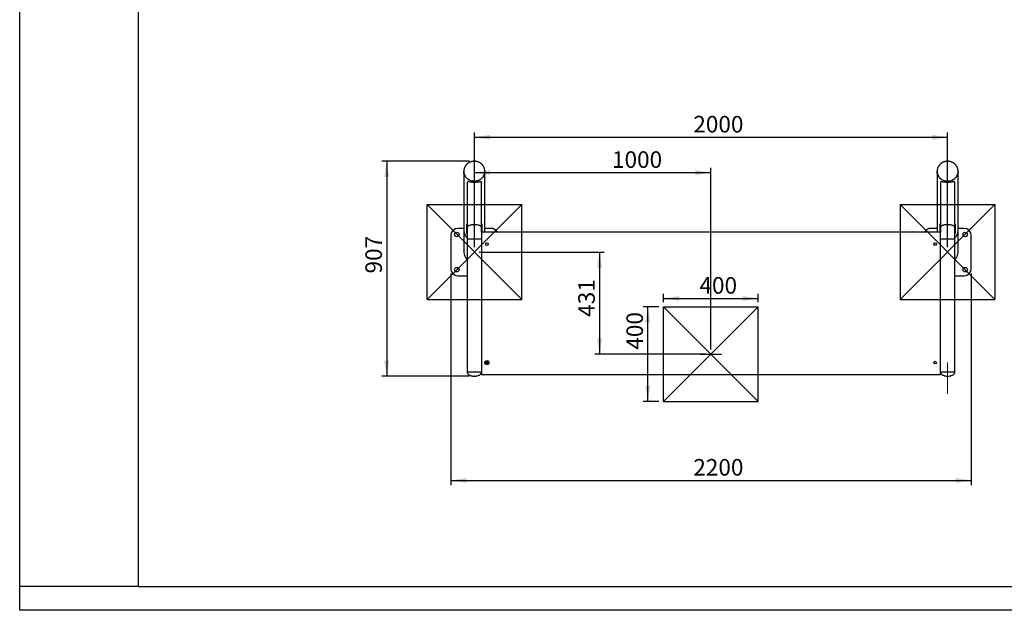
# Model space of a CAD drawing. Units: millimetres. Extents: x 0 to 420, y 0 to 297.
# Drawn here: x 0 to 208, y 0 to 125 of the extents above; entities that cross this region are included whole.
import ezdxf

# ---------------------------------------------------------------- set-up
doc = ezdxf.new("R2010")
doc.units = ezdxf.units.MM
doc.header["$PDSIZE"] = -1
doc.linetypes.add('CENTERX2', pattern=[20.32, 12.7, -2.54, 2.54, -2.54])
for name, color, linetype in [('EBLAYER1', 7, 'Continuous'), ('EBLAYER2', 1, 'Continuous'), ('FORMAT', 7, 'Continuous'), ('标注层', 7, 'Continuous')]:
    doc.layers.add(name, color=color, linetype=linetype)
doc.styles.add('SLDTEXTSTYLE0', font='TXT', dxfattribs={"width": 0.75})
doc.dimstyles.new('SLDDIMSTYLE0', dxfattribs={"dimtxt": 3.5, "dimasz": 3.302, "dimexe": 0, "dimexo": 0.0625, "dimgap": 0.875, "dimtad": 2, "dimdec": 3, "dimlfac": 20, "dimrnd": 1e-09, "dimzin": 12, "dimdsep": 46, "dimtxsty": 'SLDTEXTSTYLE0', "dimsah": 1, "dimcen": 0.09, "dimadec": 0, "dimazin": 3, "dimtfac": 1, "dimtdec": 3, "dimtofl": 0, "dimtmove": 0, "dimatfit": 3, "dimfxl": 0, "dimfrac": 2, "dimtolj": 1, "dimtzin": 12, "dimarcsym": 0})
doc.dimstyles.new('SLDDIMSTYLE1', dxfattribs={"dimtxt": 3.5, "dimasz": 3.302, "dimexe": 0, "dimexo": 0.0625, "dimgap": 0.875, "dimtad": 2, "dimdec": 0, "dimlfac": 20, "dimrnd": 1e-09, "dimzin": 12, "dimdsep": 46, "dimtxsty": 'SLDTEXTSTYLE0', "dimsah": 1, "dimcen": 0.09, "dimadec": 0, "dimazin": 3, "dimtfac": 1, "dimtdec": 0, "dimtofl": 0, "dimtmove": 0, "dimatfit": 3, "dimfxl": 0, "dimfrac": 2, "dimtolj": 1, "dimtzin": 12, "dimarcsym": 0})

# ---------------------------------------------------------------- blocks, each defined once
blk = doc.blocks.new('_D_2')
at = {"layer": 'EBLAYER2'}
for p, q in [((95.07, 94.78), (76.55, 94.78)), ((77.55, 94.78), (77.55, 49.42)), ((95.07, 49.42), (76.55, 49.42))]:
    blk.add_line(p, q, dxfattribs=at)
for points in [[(77.55, 94.78), (77.04, 91.48), (78.06, 91.48)], [(77.55, 49.42), (78.06, 52.72), (77.04, 52.72)]]:
    blk.add_solid(points, dxfattribs=at)
at = {"layer": 'EBLAYER2', "insert": (73.04, 71.09), "char_height": 3.5, "attachment_point": 1, "rotation": 90, "style": 'SLDTEXTSTYLE0'}
blk.add_mtext('907', dxfattribs=at)
blk = doc.blocks.new('_D_3')
at = {"layer": 'EBLAYER2'}
for p, q in [((136.07, 65.07), (136.07, 66.82)), ((156.07, 65.07), (156.07, 66.82)), ((136.07, 65.82), (156.07, 65.82))]:
    blk.add_line(p, q, dxfattribs=at)
for points in [[(136.07, 65.82), (139.37, 65.31), (139.37, 66.33)], [(156.07, 65.82), (152.76, 66.33), (152.76, 65.31)]]:
    blk.add_solid(points, dxfattribs=at)
at = {"layer": 'EBLAYER2', "insert": (143.63, 70.33), "char_height": 3.5, "attachment_point": 1, "style": 'SLDTEXTSTYLE0'}
blk.add_mtext('400', dxfattribs=at)
blk = doc.blocks.new('_D_4')
at = {"layer": 'EBLAYER2'}
for p, q in [((135.07, 64.07), (131.71, 64.07)), ((132.71, 44.07), (132.71, 64.07)), ((135.07, 44.07), (131.71, 44.07))]:
    blk.add_line(p, q, dxfattribs=at)
for points in [[(132.71, 64.07), (132.2, 60.77), (133.22, 60.77)], [(132.71, 44.07), (133.22, 47.37), (132.2, 47.37)]]:
    blk.add_solid(points, dxfattribs=at)
at = {"layer": 'EBLAYER2', "insert": (128.2, 55), "char_height": 3.5, "attachment_point": 1, "rotation": 90, "style": 'SLDTEXTSTYLE0'}
blk.add_mtext('400', dxfattribs=at)
blk = doc.blocks.new('_D_5')
at = {"layer": 'EBLAYER2'}
for p, q in [((96.07, 76.62), (96.07, 100.84)), ((196.07, 76.62), (196.07, 100.84)), ((96.07, 99.84), (196.07, 99.84))]:
    blk.add_line(p, q, dxfattribs=at)
for points in [[(96.07, 99.84), (99.37, 99.33), (99.37, 100.35)], [(196.07, 99.84), (192.76, 100.35), (192.76, 99.33)]]:
    blk.add_solid(points, dxfattribs=at)
at = {"layer": 'EBLAYER2', "insert": (142.33, 104.35), "char_height": 3.5, "attachment_point": 1, "style": 'SLDTEXTSTYLE0'}
blk.add_mtext('2000', dxfattribs=at)
blk = doc.blocks.new('_D_6')
at = {"layer": 'EBLAYER2'}
for p, q in [((96.07, 76.62), (96.07, 93.36)), ((146.07, 92.36), (96.07, 92.36)), ((146.07, 55.07), (146.07, 93.36))]:
    blk.add_line(p, q, dxfattribs=at)
for points in [[(96.07, 92.36), (99.37, 91.86), (99.37, 92.87)], [(146.07, 92.36), (142.76, 92.87), (142.76, 91.86)]]:
    blk.add_solid(points, dxfattribs=at)
at = {"layer": 'EBLAYER2', "insert": (125.15, 96.88), "char_height": 3.5, "attachment_point": 1, "style": 'SLDTEXTSTYLE0'}
blk.add_mtext('1000', dxfattribs=at)
blk = doc.blocks.new('_D_7')
at = {"layer": 'EBLAYER2'}
for p, q in [((97.07, 75.62), (123.53, 75.62)), ((122.53, 75.62), (122.53, 54.07)), ((145.07, 54.07), (121.53, 54.07))]:
    blk.add_line(p, q, dxfattribs=at)
for points in [[(122.53, 75.62), (122.02, 72.32), (123.03, 72.32)], [(122.53, 54.07), (123.03, 57.37), (122.02, 57.37)]]:
    blk.add_solid(points, dxfattribs=at)
at = {"layer": 'EBLAYER2', "insert": (118.01, 61.94), "char_height": 3.5, "attachment_point": 1, "rotation": 90, "style": 'SLDTEXTSTYLE0'}
blk.add_mtext('431', dxfattribs=at)
blk = doc.blocks.new('_D_8')
at = {"layer": 'EBLAYER2'}
for p, q in [((91.07, 71.12), (91.07, 26.42)), ((201.07, 71.12), (201.07, 26.42)), ((91.07, 27.42), (201.07, 27.42))]:
    blk.add_line(p, q, dxfattribs=at)
for points in [[(91.07, 27.42), (94.37, 26.91), (94.37, 27.92)], [(201.07, 27.42), (197.76, 27.92), (197.76, 26.91)]]:
    blk.add_solid(points, dxfattribs=at)
at = {"layer": 'EBLAYER2', "insert": (142.33, 31.93), "char_height": 3.5, "attachment_point": 1, "style": 'SLDTEXTSTYLE0'}
blk.add_mtext('2200', dxfattribs=at)

msp = doc.modelspace()

# ---------------------------------------------------------------- linework, layer by layer
at = {"color": 7, "linetype": 'Continuous', "lineweight": 25}
for p, q in [((93.8417, 92.642358), (93.8417, 80.140531)), ((98.2917, 80.140531), (98.2917, 92.642358)), ((193.8417, 92.642358), (193.8417, 80.140531)), ((198.291705, 80.140531), (198.291705, 92.642358)), ((94.5667, 90.266872), (94.5667, 80.869945)), ((97.5667, 80.869945), (97.5667, 90.266872)), ((194.566701, 90.266872), (194.566701, 80.869945)), ((197.566698, 80.869945), (197.566698, 90.266872)), ((94.427591, 81.401197), (94.427591, 79.691096)), ((94.5667, 81.616195), (94.458166, 81.494651)), ((97.675228, 81.494656), (97.5667, 81.616195)), ((97.705808, 79.781871), (97.705808, 81.401197)), ((194.42759, 81.401197), (194.42759, 79.781871)), ((194.566701, 81.616195), (194.458167, 81.494651)), ((197.675226, 81.494656), (197.566698, 81.616195)), ((197.705803, 79.691096), (197.705803, 81.401197)), ((91.0667, 79.117477), (91.0667, 72.117477)), ((93.8417, 80.617477), (92.5667, 80.617477)), ((93.8417, 80.140531), (93.8417, 75.617477)), ((94.5667, 80.869945), (94.5667, 78.304794)), ((97.5667, 79.781871), (97.5667, 80.869945)), ((194.566701, 79.781871), (97.5667, 79.781871)), ((97.5667, 79.781871), (97.5667, 49.781871)), ((99.5667, 80.617477), (98.2917, 80.617477)), ((98.2917, 79.781871), (98.2917, 80.140531)), ((193.8417, 80.617477), (192.566697, 80.617477)), ((193.8417, 80.140531), (193.8417, 79.781871)), ((194.566701, 80.869945), (194.566701, 79.781871)), ((194.566701, 49.781871), (194.566701, 79.781871)), ((197.566698, 78.304794), (197.566698, 80.869945)), ((199.566696, 80.617477), (198.291705, 80.617477)), ((198.291705, 75.617477), (198.291705, 80.140531)), ((201.066695, 72.117477), (201.066695, 79.117477)), ((94.5667, 78.304794), (94.5667, 50.266871)), ((97.562475, 78.766871), (97.562475, 75.766871)), ((97.5667, 78.766871), (97.562475, 78.766871)), ((194.570927, 78.766871), (194.566701, 78.766871)), ((194.570927, 75.766871), (194.570927, 78.766871)), ((197.566698, 50.266871), (197.566698, 78.304794)), ((97.562475, 75.766871), (97.5667, 75.766871)), ((194.566701, 75.766871), (194.570927, 75.766871)), ((92.5667, 70.617477), (94.5667, 70.617477)), ((197.566698, 70.617477), (199.566696, 70.617477)), ((97.562475, 53.766872), (97.562475, 50.766872)), ((97.5667, 53.766872), (97.562475, 53.766872)), ((98.7167, 52.281872), (98.467081, 52.228813)), ((98.7167, 52.281872), (98.589102, 52.502877)), ((98.7167, 52.281872), (98.690024, 52.028075)), ((98.7167, 52.281872), (98.887458, 52.471519)), ((98.7167, 52.281872), (98.949832, 52.178074)), ((194.570927, 53.766872), (194.566701, 53.766872)), ((194.570927, 50.766872), (194.570927, 53.766872)), ((97.5667, 50.266871), (94.5667, 50.266871)), ((96.0667, 50.266871), (94.5667, 50.266871)), ((97.5667, 50.266871), (96.0667, 50.266871)), ((97.562475, 50.766872), (97.5667, 50.766872)), ((194.566701, 50.766872), (194.570927, 50.766872)), ((197.566698, 50.266871), (194.566701, 50.266871)), ((196.0667, 50.266871), (194.566701, 50.266871)), ((197.566698, 50.266871), (196.0667, 50.266871)), ((97.5667, 49.781871), (194.566701, 49.781871))]:
    msp.add_line(p, q, dxfattribs=at)
at = {"color": 8, "linetype": 'Continuous', "lineweight": 25}
for p, q in [((96.0667, 78.304794), (94.5667, 78.304794)), ((97.562475, 78.304794), (96.0667, 78.304794)), ((196.0667, 78.304794), (194.570927, 78.304794)), ((197.566698, 78.304794), (196.0667, 78.304794))]:
    msp.add_line(p, q, dxfattribs=at)
at = {"color": 7, "linetype": 'Continuous', "lineweight": 25, "flags": 128}
for points in [[(98.291699, 92.643605), (98.2917, 92.642358), (98.282742, 92.454939), (98.255943, 92.269029), (98.211517, 92.086124), (98.149822, 91.907698), (98.071355, 91.735187), (97.976748, 91.569981), (97.866762, 91.413407), (97.742284, 91.266729), (97.604314, 91.131127), (97.453964, 91.007693), (97.292445, 90.897419), (97.121057, 90.801196), (96.94118, 90.719795), (96.754262, 90.653874), (96.561809, 90.603964), (96.365369, 90.570465), (96.166524, 90.553647), (95.966875, 90.553647), (95.768031, 90.570465), (95.571591, 90.603964), (95.379137, 90.653874), (95.192219, 90.719795), (95.012342, 90.801196), (94.840954, 90.897419), (94.679435, 91.007693), (94.529085, 91.131127), (94.391116, 91.266729), (94.266637, 91.413407), (94.156651, 91.569981), (94.062044, 91.735187), (93.983577, 91.907698), (93.921882, 92.086124), (93.877456, 92.269029), (93.850657, 92.454939), (93.8417, 92.642358), (93.8417, 92.642358)], [(93.868239, 92.964324), (93.861836, 92.923015), (93.84394, 92.736162), (93.84394, 92.548554), (93.861836, 92.361702), (93.897485, 92.177108), (93.950599, 91.99626), (94.02075, 91.820616), (94.107375, 91.651586), (94.209774, 91.490534), (94.327125, 91.338755), (94.458481, 91.197473), (94.602786, 91.067824), (94.758877, 90.950853), (94.925499, 90.8475), (95.101308, 90.758598), (95.284891, 90.684864), (95.474768, 90.62689), (95.669411, 90.585142), (95.867252, 90.559959), (96.0667, 90.551542), (96.266147, 90.559959), (96.463989, 90.585142), (96.658632, 90.62689), (96.848509, 90.684864), (97.032091, 90.758598), (97.2079, 90.8475), (97.374522, 90.950853), (97.530613, 91.067824), (97.674918, 91.197473), (97.806275, 91.338755), (97.923625, 91.490534), (98.026025, 91.651586), (98.112649, 91.820616), (98.1828, 91.99626), (98.235914, 92.177108), (98.271563, 92.361702), (98.289459, 92.548554), (98.2917, 92.642358)], [(198.291693, 92.643605), (198.291705, 92.642358), (198.282741, 92.454939), (198.255942, 92.269029), (198.211513, 92.086124), (198.149822, 91.907698), (198.071359, 91.735187), (197.976742, 91.569981), (197.86676, 91.413407), (197.742282, 91.266729), (197.604309, 91.131127), (197.453962, 91.007693), (197.292445, 90.897419), (197.121058, 90.801196), (196.941183, 90.719795), (196.754263, 90.653874), (196.561812, 90.603964), (196.365367, 90.570465), (196.166525, 90.553647), (195.966874, 90.553647), (195.768033, 90.570465), (195.571588, 90.603964), (195.379136, 90.653874), (195.192216, 90.719795), (195.012341, 90.801196), (194.840954, 90.897419), (194.679437, 91.007693), (194.529085, 91.131127), (194.391118, 91.266729), (194.266639, 91.413407), (194.156651, 91.569981), (194.062046, 91.735187), (193.983577, 91.907698), (193.92188, 92.086124), (193.877457, 92.269029), (193.850659, 92.454939), (193.8417, 92.642358), (193.8417, 92.642358)], [(193.868236, 92.964324), (193.861834, 92.923015), (193.843941, 92.736162), (193.843941, 92.548554), (193.861834, 92.361702), (193.897484, 92.177108), (193.950598, 91.99626), (194.020752, 91.820616), (194.107376, 91.651586), (194.209776, 91.490534), (194.327126, 91.338755), (194.458483, 91.197473), (194.602786, 91.067824), (194.758878, 90.950853), (194.925497, 90.8475), (195.101307, 90.758598), (195.284889, 90.684864), (195.474766, 90.62689), (195.669411, 90.585142), (195.867251, 90.559959), (196.0667, 90.551542), (196.266149, 90.559959), (196.463988, 90.585142), (196.658633, 90.62689), (196.84851, 90.684864), (197.032092, 90.758598), (197.207902, 90.8475), (197.374521, 90.950853), (197.530614, 91.067824), (197.674916, 91.197473), (197.806273, 91.338755), (197.923623, 91.490534), (198.026023, 91.651586), (198.112653, 91.820616), (198.182796, 91.99626), (198.235915, 92.177108), (198.271559, 92.361702), (198.289464, 92.548554), (198.291705, 92.642358)], [(94.758791, 90.518059), (94.683912, 90.465684), (94.626891, 90.410744), (94.588462, 90.353945), (94.569123, 90.296021), (94.5667, 90.266872)], [(97.5667, 90.266872), (97.564276, 90.296021), (97.544937, 90.353945), (97.506509, 90.410744), (97.449487, 90.465684), (97.374608, 90.518059)], [(194.758789, 90.518059), (194.683914, 90.465684), (194.62689, 90.410744), (194.588463, 90.353945), (194.569121, 90.296021), (194.566701, 90.266872)], [(197.566698, 90.266872), (197.564278, 90.296021), (197.544942, 90.353945), (197.506509, 90.410744), (197.449492, 90.465684), (197.374604, 90.518059)], [(99.77901, 79.804788), (99.686342, 79.795661), (99.633252, 79.781871)], [(99.924769, 79.781871), (99.871678, 79.795661), (99.77901, 79.804788)], [(192.354391, 79.804788), (192.261724, 79.795661), (192.208628, 79.781871)], [(192.500148, 79.781871), (192.447059, 79.795661), (192.354391, 79.804788)], [(98.467081, 52.228813), (98.481861, 52.26201), (98.497045, 52.296113), (98.5125, 52.330826), (98.528091, 52.365846), (98.543683, 52.400865), (98.559138, 52.435577), (98.574322, 52.469681), (98.589102, 52.502877)], [(98.690024, 52.028075), (98.663021, 52.052389), (98.635278, 52.077368), (98.60704, 52.102794), (98.578553, 52.128443), (98.550065, 52.154094), (98.521827, 52.17952), (98.494085, 52.204499), (98.467081, 52.228813)], [(98.589102, 52.502877), (98.62524, 52.499078), (98.662367, 52.495177), (98.700157, 52.491205), (98.73828, 52.487198), (98.776404, 52.483191), (98.814194, 52.47922), (98.85132, 52.475317), (98.887458, 52.471519)], [(98.949832, 52.178074), (98.918363, 52.159906), (98.886033, 52.14124), (98.853126, 52.122241), (98.819928, 52.103074), (98.786731, 52.083908), (98.753823, 52.064909), (98.721494, 52.046242), (98.690024, 52.028075)], [(98.887458, 52.471519), (98.895014, 52.435975), (98.902775, 52.39946), (98.910675, 52.362292), (98.918645, 52.324796), (98.926615, 52.2873), (98.934516, 52.250134), (98.942277, 52.213618), (98.949832, 52.178074)]]:
    msp.add_lwpolyline(points, dxfattribs=at)
at = {"color": 8, "linetype": 'Continuous', "lineweight": 25, "flags": 128}
for points in [[(96.0667, 81.382975), (95.904521, 81.379968), (95.744244, 81.370981), (95.587747, 81.35612), (95.436866, 81.335559), (95.293369, 81.309539), (95.158938, 81.278365), (95.03515, 81.242403), (94.923457, 81.202074), (94.825166, 81.157851), (94.741431, 81.110253), (94.673235, 81.059837), (94.621375, 81.007195), (94.58646, 80.952944), (94.5689, 80.89772), (94.5667, 80.869945)], [(97.5667, 80.869945), (97.5645, 80.89772), (97.546939, 80.952944), (97.512025, 81.007195), (97.460165, 81.059837), (97.391968, 81.110253), (97.308233, 81.157851), (97.209943, 81.202074), (97.098249, 81.242403), (96.974461, 81.278365), (96.84003, 81.309539), (96.696533, 81.335559), (96.545652, 81.35612), (96.389155, 81.370981), (96.228878, 81.379968), (96.0667, 81.382975)], [(196.0667, 81.382975), (195.904521, 81.379968), (195.744244, 81.370981), (195.587746, 81.35612), (195.436863, 81.335559), (195.293371, 81.309539), (195.158939, 81.278365), (195.035152, 81.242403), (194.923459, 81.202074), (194.825165, 81.157851), (194.741432, 81.110253), (194.673232, 81.059837), (194.621376, 81.007195), (194.58646, 80.952944), (194.5689, 80.89772), (194.566701, 80.869945)], [(197.566698, 80.869945), (197.564505, 80.89772), (197.546945, 80.952944), (197.512029, 81.007195), (197.460161, 81.059837), (197.391973, 81.110253), (197.308229, 81.157851), (197.209941, 81.202074), (197.098253, 81.242403), (196.974466, 81.278365), (196.840034, 81.309539), (196.69653, 81.335559), (196.545647, 81.35612), (196.389161, 81.370981), (196.228884, 81.379968), (196.0667, 81.382975)]]:
    msp.add_lwpolyline(points, dxfattribs=at)
at = {"color": 7, "linetype": 'Continuous', "lineweight": 25}
for centre, radius in [((92.354389, 79.329788), 0.475), ((199.77901, 79.329788), 0.475), ((98.7167, 77.281871), 0.275), ((193.4167, 77.281871), 0.275), ((92.354389, 71.905167), 0.475), ((199.77901, 71.905167), 0.475), ((98.7167, 52.281871), 0.4375), ((193.4167, 52.281871), 0.275)]:
    msp.add_circle(centre, radius, dxfattribs=at)
for centre, radius, start, end in [((92.5667, 79.117477), 1.5, 90, 180), ((99.5667, 79.117477), 1.5, 26.29093898, 90), ((192.5667, 79.117477), 1.5, 90, 153.70906102), ((199.5667, 79.117477), 1.5, 0, 90), ((96.0667, 75.617477), 2.225, 180, 227.61125588), ((196.0667, 75.617477), 2.225, 312.38874412, 0), ((92.5667, 72.117477), 1.5, 180, 270), ((199.5667, 72.117477), 1.5, 270, 0)]:
    msp.add_arc(centre, radius, start, end, dxfattribs=at)
at = {"color": 8, "linetype": 'Continuous', "lineweight": 25}
for centre, radius, start, end in [((95.878436, 80.154431), 2.036784, 180.3910306, 229.90751021), ((96.323376, 80.140684), 1.968324, 349.49661856, 359.99553786), ((195.810012, 80.140674), 1.968312, 180.00416925, 190.50314323), ((196.254911, 80.154464), 2.036842, 310.09298003, 359.60805446)]:
    msp.add_arc(centre, radius, start, end, dxfattribs=at)
at = {"color": 7, "linetype": 'Continuous', "lineweight": 25}
for points, knots in [([(96.0667, 94.778317), (96.002995, 94.776888), (95.91319, 94.774874), (95.780808, 94.761379), (95.667565, 94.745063), (95.533669, 94.717718), (95.394729, 94.680487), (95.25176, 94.632087), (95.107723, 94.572248), (94.964752, 94.500791), (94.824709, 94.417753), (94.689243, 94.323327), (94.559828, 94.217851), (94.437805, 94.101776), (94.324397, 93.975681), (94.220722, 93.840231), (94.127793, 93.696193), (94.046524, 93.544416), (93.97773, 93.385822), (93.922135, 93.221392), (93.880304, 93.052171), (93.852944, 92.879248), (93.842619, 92.742016), (93.841889, 92.662875), (93.8417, 92.642358)], [0, 0, 0, 0, 0.0550224918, 0.0775649776, 0.1149732522, 0.1539019792, 0.1957316565, 0.2394580845, 0.2846732111, 0.3310514787, 0.3783584544, 0.4264207289, 0.4751060762, 0.5243125108, 0.5739603508, 0.6239868284, 0.6743424601, 0.7249888247, 0.7758984212, 0.8270493744, 0.8784294164, 0.9300320769, 0.9818609946, 1, 1, 1, 1]), ([(98.2917, 92.642358), (98.290375, 92.698297), (98.287592, 92.815865), (98.264089, 92.994187), (98.224337, 93.176319), (98.167482, 93.35569), (98.09654, 93.524723), (98.013717, 93.682319), (97.921404, 93.827808), (97.817357, 93.965671), (97.702297, 94.095016), (97.577022, 94.215007), (97.442439, 94.324867), (97.299582, 94.423872), (97.14964, 94.511374), (96.99409, 94.586767), (96.834991, 94.649481), (96.676102, 94.698853), (96.526609, 94.733873), (96.395243, 94.756032), (96.27357, 94.770024), (96.166774, 94.777211), (96.095559, 94.777998), (96.0667, 94.778317)], [0, 0, 0, 0, 0.0494522491, 0.1039338607, 0.1588936015, 0.2143167066, 0.2702459927, 0.320815165, 0.3714319463, 0.4220825681, 0.4727539096, 0.5234236247, 0.5740614182, 0.6246218805, 0.6750309353, 0.7251633097, 0.7747752426, 0.8233186071, 0.869219707, 0.9075686917, 0.9384675707, 0.9750649536, 1, 1, 1, 1]), ([(196.0667, 94.778317), (196.002995, 94.776888), (195.913191, 94.774874), (195.780808, 94.761379), (195.667566, 94.745063), (195.533669, 94.71772), (195.39473, 94.680486), (195.251761, 94.632088), (195.107724, 94.572246), (194.964751, 94.500793), (194.824709, 94.417753), (194.689245, 94.323326), (194.55983, 94.217849), (194.437802, 94.101779), (194.324399, 93.975679), (194.220719, 93.840233), (194.127796, 93.696191), (194.04652, 93.544418), (193.977731, 93.385821), (193.922135, 93.221392), (193.880304, 93.052171), (193.852947, 92.879247), (193.842619, 92.742016), (193.841889, 92.662875), (193.8417, 92.642358)], [0, 0, 0, 0, 0.0550225813, 0.0775645813, 0.1149730167, 0.1539024673, 0.1957309186, 0.2394579055, 0.2846725659, 0.3310521941, 0.3783587373, 0.426420143, 0.4751055952, 0.5243130086, 0.5739602159, 0.6239870478, 0.6743422829, 0.7249890957, 0.7758984233, 0.8270494124, 0.8784294567, 0.9300320374, 0.9818609954, 1, 1, 1, 1]), ([(198.291705, 92.642358), (198.290378, 92.698297), (198.287589, 92.815865), (198.264084, 92.994186), (198.224341, 93.17632), (198.167478, 93.355688), (198.096543, 93.524726), (198.013709, 93.682315), (197.921411, 93.827811), (197.817361, 93.965671), (197.7023, 94.095017), (197.577019, 94.215006), (197.442435, 94.324867), (197.299578, 94.423871), (197.149639, 94.511374), (196.994092, 94.586767), (196.834993, 94.649483), (196.676102, 94.698851), (196.526608, 94.733872), (196.395243, 94.756033), (196.273571, 94.770023), (196.166774, 94.777211), (196.095559, 94.777998), (196.0667, 94.778317)], [0, 0, 0, 0, 0.0494523382, 0.1039340002, 0.1588934645, 0.2143168584, 0.2702459663, 0.3208157282, 0.3714310215, 0.4220817105, 0.4727534416, 0.5234242674, 0.5740625368, 0.6246231557, 0.6750312724, 0.7251626432, 0.7747737973, 0.8233192726, 0.8692202458, 0.9075678064, 0.9384678264, 0.9750647103, 1, 1, 1, 1]), ([(94.758791, 90.518059), (94.806324, 90.512721), (94.901396, 90.502045), (95.090235, 90.468305), (95.310519, 90.433799), (95.541626, 90.405356), (95.76996, 90.38776), (95.98533, 90.379574), (96.203371, 90.380957), (96.41569, 90.390912), (96.616228, 90.408598), (96.808133, 90.431997), (96.988058, 90.459622), (97.144332, 90.485984), (97.274638, 90.507812), (97.341287, 90.514643), (97.374608, 90.518059)], [0, 0, 0, 0, 0.0859234059, 0.1718552636, 0.2581201397, 0.3442830625, 0.4098544924, 0.4753968352, 0.5410592048, 0.6067362886, 0.6707703093, 0.7348410123, 0.8057373253, 0.8766642143, 0.9383367128, 1, 1, 1, 1]), ([(194.758789, 90.518059), (194.806322, 90.512721), (194.901393, 90.502045), (195.090233, 90.468305), (195.310518, 90.4338), (195.541625, 90.405356), (195.769959, 90.38776), (195.985329, 90.379574), (196.203371, 90.380957), (196.415691, 90.390911), (196.616227, 90.408599), (196.808133, 90.431997), (196.988058, 90.459622), (197.144329, 90.485984), (197.274633, 90.507812), (197.341282, 90.514643), (197.374604, 90.518059)], [0, 0, 0, 0, 0.0859233576, 0.1718553337, 0.2581208349, 0.344283043, 0.409854553, 0.4753980138, 0.5410586839, 0.6067386379, 0.6707702986, 0.7348418568, 0.8057380799, 0.8766643033, 0.9383364642, 1, 1, 1, 1]), ([(94.5667, 81.539173), (94.541801, 81.534941), (94.486709, 81.525575), (94.438222, 81.482142), (94.43117, 81.428449), (94.427591, 81.401197)], [0, 0, 0, 0, 0.2888162741, 0.6390359449, 1, 1, 1, 1]), ([(97.705808, 81.401197), (97.702617, 81.42702), (97.696144, 81.479412), (97.649557, 81.524483), (97.593201, 81.534593), (97.5667, 81.539347)], [0, 0, 0, 0, 0.3398909502, 0.6895791758, 1, 1, 1, 1]), ([(194.566701, 81.539173), (194.541802, 81.534941), (194.486711, 81.525575), (194.43822, 81.482142), (194.431169, 81.428449), (194.42759, 81.401197)], [0, 0, 0, 0, 0.2888162961, 0.63903630377, 1, 1, 1, 1]), ([(197.705803, 81.401197), (197.702616, 81.42702), (197.69615, 81.479412), (197.649564, 81.524483), (197.593203, 81.534593), (197.566698, 81.539347)], [0, 0, 0, 0, 0.3398895182, 0.6895767586, 1, 1, 1, 1]), ([(94.427591, 79.691096), (94.430911, 79.659731), (94.43755, 79.597002), (94.484058, 79.47937), (94.540174, 79.391063), (94.5667, 79.34932)], [0, 0, 0, 0, 0.3452570004, 0.6904991974, 1, 1, 1, 1]), ([(197.566698, 79.34903), (197.591597, 79.388079), (197.647106, 79.475133), (197.695259, 79.593876), (197.702289, 79.658689), (197.705803, 79.691096)], [0, 0, 0, 0, 0.2891212314, 0.644555939, 1, 1, 1, 1]), ([(94.5667, 50.266871), (94.570365, 50.215437), (94.577511, 50.115178), (94.637473, 49.976297), (94.742115, 49.835554), (94.906348, 49.703992), (95.125104, 49.592721), (95.365133, 49.511008), (95.610515, 49.456422), (95.844944, 49.423597), (95.996025, 49.419016), (96.0667, 49.416873)], [0, 0, 0, 0, 0.0814085255, 0.1586886739, 0.2362799559, 0.358327317, 0.4888265921, 0.624659019, 0.7600137368, 0.8877353464, 1, 1, 1, 1]), ([(96.0667, 49.416873), (96.137374, 49.419016), (96.288455, 49.423597), (96.522885, 49.456422), (96.768267, 49.511008), (97.008295, 49.592721), (97.227052, 49.703992), (97.391284, 49.835554), (97.495926, 49.976297), (97.555888, 50.115178), (97.563034, 50.215437), (97.5667, 50.266871)], [0, 0, 0, 0, 0.1122646536, 0.2399862632, 0.375340981, 0.5111734079, 0.641672683, 0.7637200441, 0.8413113261, 0.9185914745, 1, 1, 1, 1]), ([(194.566701, 50.266871), (194.570365, 50.215437), (194.577507, 50.115178), (194.637472, 49.976297), (194.742114, 49.835553), (194.906348, 49.703994), (195.125103, 49.59272), (195.365132, 49.511008), (195.610514, 49.456422), (195.844945, 49.423597), (195.996025, 49.419016), (196.0667, 49.416873)], [0, 0, 0, 0, 0.0814081976, 0.158688525, 0.2362798473, 0.3583280436, 0.4888254481, 0.6246587241, 0.7600140326, 0.8877357843, 1, 1, 1, 1]), ([(196.0667, 49.416873), (196.137374, 49.419016), (196.288456, 49.423598), (196.522885, 49.45642), (196.768267, 49.511011), (197.008296, 49.59272), (197.227055, 49.703991), (197.391287, 49.835553), (197.495921, 49.976299), (197.555885, 50.115178), (197.563032, 50.215437), (197.566698, 50.266871)], [0, 0, 0, 0, 0.1122643435, 0.2399893693, 0.3753386762, 0.5111750887, 0.6416754374, 0.7637213473, 0.8413108895, 0.9185913049, 1, 1, 1, 1])]:
    msp.add_open_spline(points, degree=3, knots=knots, dxfattribs=at)
at = {"layer": 'EBLAYER1', "linetype": 'Continuous'}
for p, q in [((0, 0), (0, 297)), ((420, 0), (0, 0))]:
    msp.add_line(p, q, dxfattribs=at)
at = {"layer": 'EBLAYER1', "linetype": 'Continuous', "lineweight": 25}
for p, q in [((25, 292), (25, 5)), ((25, 5), (415, 5))]:
    msp.add_line(p, q, dxfattribs=at)
at = {"layer": 'EBLAYER2'}
for p, q in [((86.0667, 65.617477), (86.0667, 85.617477)), ((86.0667, 85.617477), (106.0667, 85.617477)), ((86.0667, 65.617477), (106.0667, 85.617477)), ((86.0667, 85.617477), (106.0667, 65.617477)), ((106.0667, 65.617477), (106.0667, 85.617477)), ((186.0667, 85.617477), (206.0667, 85.617477)), ((186.0667, 85.617477), (186.0667, 65.617477)), ((186.0667, 85.617477), (206.0667, 65.617477)), ((186.0667, 65.617477), (206.0667, 85.617477)), ((206.0667, 85.617477), (206.0667, 65.617477)), ((86.0667, 65.617477), (106.0667, 65.617477)), ((186.0667, 65.617477), (206.0667, 65.617477)), ((136.0667, 44.067477), (136.0667, 64.067477)), ((136.0667, 64.067477), (156.0667, 64.067477)), ((136.0667, 44.067477), (156.0667, 64.067477)), ((136.0667, 64.067477), (156.0667, 44.067477)), ((156.0667, 44.067477), (156.0667, 64.067477)), ((98.887475, 52.566871), (98.887475, 51.966871)), ((143.8167, 54.067477), (148.3167, 54.067477)), ((136.0667, 44.067477), (156.0667, 44.067477))]:
    msp.add_line(p, q, dxfattribs=at)
for p in [(96.0667, 94.778317), (96.0667, 75.617477), (196.0667, 75.617477), (146.0667, 54.067477), (96.0667, 49.416871)]:
    msp.add_point(p, dxfattribs=at)
at = {"layer": 'FORMAT'}
msp.add_line((25, 5), (0, 5), dxfattribs=at)
at = {"layer": '标注层', "linetype": 'CENTERX2', "lineweight": 18}
for p, q in [((96.0667, 95.386061), (96.0667, 90.078408)), ((196.0667, 95.386061), (196.0667, 90.078408)), ((96.0667, 79.013674), (96.0667, 85.749835)), ((196.0667, 79.013674), (196.0667, 85.749835)), ((196.0667, 52.282262), (196.0667, 45.686091))]:
    msp.add_line(p, q, dxfattribs=at)

# ---------------------------------------------------------------- dimensions: what is measured, and where the dimension line sits
at = {"layer": 'EBLAYER2'}
for base, p1, p2, picture, middle in [((196.0667, 99.840342), (96.0667, 75.617477), (196.0667, 75.617477), '_D_5', (147.505605, 99.840342)), ((96.0667, 92.36385), (146.0667, 54.067477), (96.0667, 75.617477), '_D_6', (130.326733, 92.36385)), ((201.0667, 27.416871), (91.0667, 72.117477), (201.0667, 72.117477), '_D_8', (147.505605, 27.416871)), ((156.0667, 65.819598), (136.0667, 64.067477), (156.0667, 64.067477), '_D_3', (147.505605, 65.819598))]:
    dim = msp.add_linear_dim(base=base, p1=p1, p2=p2, dimstyle='SLDDIMSTYLE0', dxfattribs=at)
    dim.commit()
    dim.dimension.update_dxf_attribs({"geometry": picture, "text_midpoint": middle, "dimtype": 160})
for base, p1, p2, dimstyle, picture, middle in [((77.549278, 49.416871), (96.0667, 94.778317), (96.0667, 49.416871), 'SLDDIMSTYLE1', '_D_2', (77.549278, 74.971501)), ((122.525175, 54.067477), (96.0667, 75.617477), (146.0667, 54.067477), 'SLDDIMSTYLE0', '_D_7', (122.525175, 65.819598)), ((132.710542, 64.067477), (136.0667, 44.067477), (136.0667, 64.067477), 'SLDDIMSTYLE0', '_D_4', (132.710542, 58.882168))]:
    dim = msp.add_linear_dim(base=base, p1=p1, p2=p2, angle=90, dimstyle=dimstyle, dxfattribs=at)
    dim.commit()
    dim.dimension.update_dxf_attribs({"geometry": picture, "text_midpoint": middle, "dimtype": 160})

doc.saveas('drawing.dxf')
